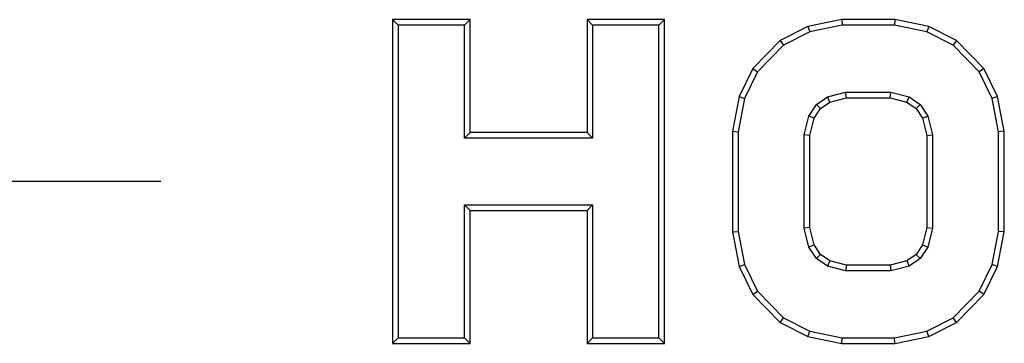
# Model space of a CAD drawing. Extents: x 1554 to 2032, y 373 to 750.
# Drawn here: x 1808 to 1826, y 621 to 627 of the extents above; entities that cross this region are included whole.
import ezdxf
from ezdxf.lldxf.tags import DXFTag

# ---------------------------------------------------------------- set-up
doc = ezdxf.new("R2010")
doc.units = 0
tags = doc.linetypes.add('CENTER', pattern=[50.8, 31.75, -6.35, 6.35, -6.35]).pattern_tags.tags
tags[10:11] = [DXFTag(74, 4), DXFTag(75, 0), DXFTag(340, '0'), DXFTag(46, 1.0), DXFTag(50, 0.0), DXFTag(44, 0.0), DXFTag(45, 0.0)]
tags[8:9] = [DXFTag(74, 4), DXFTag(75, 0), DXFTag(340, '0'), DXFTag(46, 1.0), DXFTag(50, 0.0), DXFTag(44, 0.0), DXFTag(45, 0.0)]
tags[6:7] = [DXFTag(74, 4), DXFTag(75, 0), DXFTag(340, '0'), DXFTag(46, 1.0), DXFTag(50, 0.0), DXFTag(44, 0.0), DXFTag(45, 0.0)]
tags[4:5] = [DXFTag(74, 4), DXFTag(75, 0), DXFTag(340, '0'), DXFTag(46, 1.0), DXFTag(50, 0.0), DXFTag(44, 0.0), DXFTag(45, 0.0)]

msp = doc.modelspace()

# ---------------------------------------------------------------- linework, layer by layer
at = {"color": 7, "linetype": 'Continuous'}
for p, q in [((1814.451, 627.317), (1814.451, 621.303)), ((1814.451, 627.317), (1814.556, 627.212)), ((1815.889, 627.317), (1814.451, 627.317)), ((1814.556, 627.212), (1814.556, 621.408)), ((1815.784, 627.212), (1814.556, 627.212)), ((1815.889, 627.317), (1815.784, 627.212)), ((1815.784, 625.117), (1815.784, 627.212)), ((1815.889, 625.222), (1815.889, 627.317)), ((1818.06, 627.317), (1818.06, 625.222)), ((1818.06, 627.317), (1818.165, 627.212)), ((1819.497, 627.317), (1818.06, 627.317)), ((1818.165, 627.212), (1818.165, 625.117)), ((1819.392, 627.212), (1818.165, 627.212)), ((1819.497, 627.317), (1819.392, 627.212)), ((1819.392, 621.408), (1819.392, 627.212)), ((1819.497, 621.303), (1819.497, 627.317)), ((1822.786, 627.317), (1822.157, 627.188)), ((1822.796, 627.212), (1822.192, 627.088)), ((1822.786, 627.317), (1822.796, 627.212)), ((1823.774, 627.317), (1822.786, 627.317)), ((1823.764, 627.212), (1822.796, 627.212)), ((1823.774, 627.317), (1823.764, 627.212)), ((1824.368, 627.088), (1823.764, 627.212)), ((1824.403, 627.188), (1823.774, 627.317)), ((1822.157, 627.188), (1821.645, 626.927)), ((1822.192, 627.088), (1821.708, 626.841)), ((1822.157, 627.188), (1822.192, 627.088)), ((1824.403, 627.188), (1824.368, 627.088)), ((1824.852, 626.841), (1824.368, 627.088)), ((1824.915, 626.927), (1824.403, 627.188)), ((1821.645, 626.927), (1821.138, 626.409)), ((1821.708, 626.841), (1821.225, 626.348)), ((1821.645, 626.927), (1821.708, 626.841)), ((1824.915, 626.927), (1824.852, 626.841)), ((1825.335, 626.348), (1824.852, 626.841)), ((1825.422, 626.409), (1824.915, 626.927)), ((1821.138, 626.409), (1820.882, 625.887)), ((1821.225, 626.348), (1820.983, 625.854)), ((1821.138, 626.409), (1821.225, 626.348)), ((1825.422, 626.409), (1825.335, 626.348)), ((1825.577, 625.854), (1825.335, 626.348)), ((1825.678, 625.887), (1825.422, 626.409)), ((1822.522, 625.883), (1822.859, 625.969)), ((1822.873, 625.864), (1822.859, 625.969)), ((1822.859, 625.969), (1823.7, 625.969)), ((1823.687, 625.864), (1823.7, 625.969)), ((1823.7, 625.969), (1824.037, 625.883)), ((1820.882, 625.887), (1820.757, 625.246)), ((1820.983, 625.854), (1820.862, 625.236)), ((1820.882, 625.887), (1820.983, 625.854)), ((1822.176, 625.527), (1822.316, 625.742)), ((1822.316, 625.742), (1822.522, 625.883)), ((1822.392, 625.667), (1822.316, 625.742)), ((1822.392, 625.667), (1822.566, 625.786)), ((1822.566, 625.786), (1822.522, 625.883)), ((1822.566, 625.786), (1822.873, 625.864)), ((1822.873, 625.864), (1823.687, 625.864)), ((1823.687, 625.864), (1823.994, 625.786)), ((1823.994, 625.786), (1824.037, 625.883)), ((1823.994, 625.786), (1824.168, 625.667)), ((1824.037, 625.883), (1824.244, 625.742)), ((1824.168, 625.667), (1824.244, 625.742)), ((1824.244, 625.742), (1824.384, 625.527)), ((1825.678, 625.887), (1825.577, 625.854)), ((1825.698, 625.236), (1825.577, 625.854)), ((1825.803, 625.246), (1825.678, 625.887)), ((1822.273, 625.485), (1822.392, 625.667)), ((1824.168, 625.667), (1824.287, 625.485)), ((1822.089, 625.176), (1822.176, 625.527)), ((1822.273, 625.485), (1822.176, 625.527)), ((1822.195, 625.163), (1822.273, 625.485)), ((1824.287, 625.485), (1824.384, 625.527)), ((1824.287, 625.485), (1824.365, 625.163)), ((1824.384, 625.527), (1824.47, 625.176)), ((1815.889, 625.222), (1815.784, 625.117)), ((1818.06, 625.222), (1815.889, 625.222)), ((1818.06, 625.222), (1818.165, 625.117)), ((1820.757, 625.246), (1820.757, 623.374)), ((1820.757, 625.246), (1820.862, 625.236)), ((1820.862, 625.236), (1820.862, 623.384)), ((1825.803, 625.246), (1825.698, 625.236)), ((1825.698, 623.384), (1825.698, 625.236)), ((1825.803, 623.374), (1825.803, 625.246)), ((1818.165, 625.117), (1815.784, 625.117)), ((1822.089, 623.445), (1822.089, 625.176)), ((1822.195, 625.163), (1822.089, 625.176)), ((1822.195, 623.457), (1822.195, 625.163)), ((1824.365, 625.163), (1824.47, 625.176)), ((1824.365, 625.163), (1824.365, 623.457)), ((1824.47, 625.176), (1824.47, 623.445)), ((1815.784, 621.408), (1815.784, 623.874)), ((1815.889, 623.769), (1815.784, 623.874)), ((1815.784, 623.874), (1818.165, 623.874)), ((1815.889, 621.303), (1815.889, 623.769)), ((1815.889, 623.769), (1818.06, 623.769)), ((1818.06, 623.769), (1818.165, 623.874)), ((1818.06, 623.769), (1818.06, 621.303)), ((1818.165, 623.874), (1818.165, 621.408)), ((1820.757, 623.374), (1820.862, 623.384)), ((1820.757, 623.374), (1820.882, 622.733)), ((1820.862, 623.384), (1820.983, 622.767)), ((1822.195, 623.457), (1822.089, 623.445)), ((1822.176, 623.093), (1822.089, 623.445)), ((1822.273, 623.135), (1822.195, 623.457)), ((1824.365, 623.457), (1824.287, 623.135)), ((1824.365, 623.457), (1824.47, 623.445)), ((1824.47, 623.445), (1824.384, 623.093)), ((1825.577, 622.767), (1825.698, 623.384)), ((1825.678, 622.733), (1825.803, 623.374)), ((1825.803, 623.374), (1825.698, 623.384)), ((1822.273, 623.135), (1822.176, 623.093)), ((1822.316, 622.878), (1822.176, 623.093)), ((1822.392, 622.953), (1822.273, 623.135)), ((1824.287, 623.135), (1824.168, 622.953)), ((1824.384, 623.093), (1824.244, 622.878)), ((1824.287, 623.135), (1824.384, 623.093)), ((1822.392, 622.953), (1822.316, 622.878)), ((1822.522, 622.738), (1822.316, 622.878)), ((1822.566, 622.835), (1822.392, 622.953)), ((1822.566, 622.835), (1822.522, 622.738)), ((1822.873, 622.757), (1822.566, 622.835)), ((1823.994, 622.835), (1823.687, 622.757)), ((1824.168, 622.953), (1823.994, 622.835)), ((1823.994, 622.835), (1824.037, 622.738)), ((1824.244, 622.878), (1824.037, 622.738)), ((1824.168, 622.953), (1824.244, 622.878)), ((1820.882, 622.733), (1820.983, 622.767)), ((1820.882, 622.733), (1821.138, 622.211)), ((1820.983, 622.767), (1821.225, 622.273)), ((1822.859, 622.651), (1822.522, 622.738)), ((1822.873, 622.757), (1822.859, 622.651)), ((1823.7, 622.651), (1822.859, 622.651)), ((1823.687, 622.757), (1822.873, 622.757)), ((1823.687, 622.757), (1823.7, 622.651)), ((1824.037, 622.738), (1823.7, 622.651)), ((1825.335, 622.273), (1825.577, 622.767)), ((1825.422, 622.211), (1825.678, 622.733)), ((1825.678, 622.733), (1825.577, 622.767)), ((1821.138, 622.211), (1821.225, 622.273)), ((1821.225, 622.273), (1821.708, 621.779)), ((1824.852, 621.779), (1825.335, 622.273)), ((1825.422, 622.211), (1825.335, 622.273)), ((1821.138, 622.211), (1821.645, 621.693)), ((1824.915, 621.693), (1825.422, 622.211)), ((1821.645, 621.693), (1821.708, 621.779)), ((1821.708, 621.779), (1822.192, 621.532)), ((1824.368, 621.532), (1824.852, 621.779)), ((1824.915, 621.693), (1824.852, 621.779)), ((1821.645, 621.693), (1822.157, 621.432)), ((1824.403, 621.432), (1824.915, 621.693)), ((1814.451, 621.303), (1814.556, 621.408)), ((1814.556, 621.408), (1815.784, 621.408)), ((1815.889, 621.303), (1815.784, 621.408)), ((1818.06, 621.303), (1818.165, 621.408)), ((1818.165, 621.408), (1819.392, 621.408)), ((1819.497, 621.303), (1819.392, 621.408)), ((1822.157, 621.432), (1822.192, 621.532)), ((1822.157, 621.432), (1822.786, 621.303)), ((1822.192, 621.532), (1822.796, 621.408)), ((1822.786, 621.303), (1822.796, 621.408)), ((1822.796, 621.408), (1823.764, 621.408)), ((1823.764, 621.408), (1824.368, 621.532)), ((1823.774, 621.303), (1823.764, 621.408)), ((1823.774, 621.303), (1824.403, 621.432)), ((1824.403, 621.432), (1824.368, 621.532)), ((1814.451, 621.303), (1815.889, 621.303)), ((1818.06, 621.303), (1819.497, 621.303)), ((1822.786, 621.303), (1823.774, 621.303))]:
    msp.add_line(p, q, dxfattribs=at)
at = {"color": 1, "linetype": 'CENTER', "ltscale": 0.3}
msp.add_line((1810.153, 624.31), (1772.134, 624.31), dxfattribs=at)

doc.saveas('drawing.dxf')
